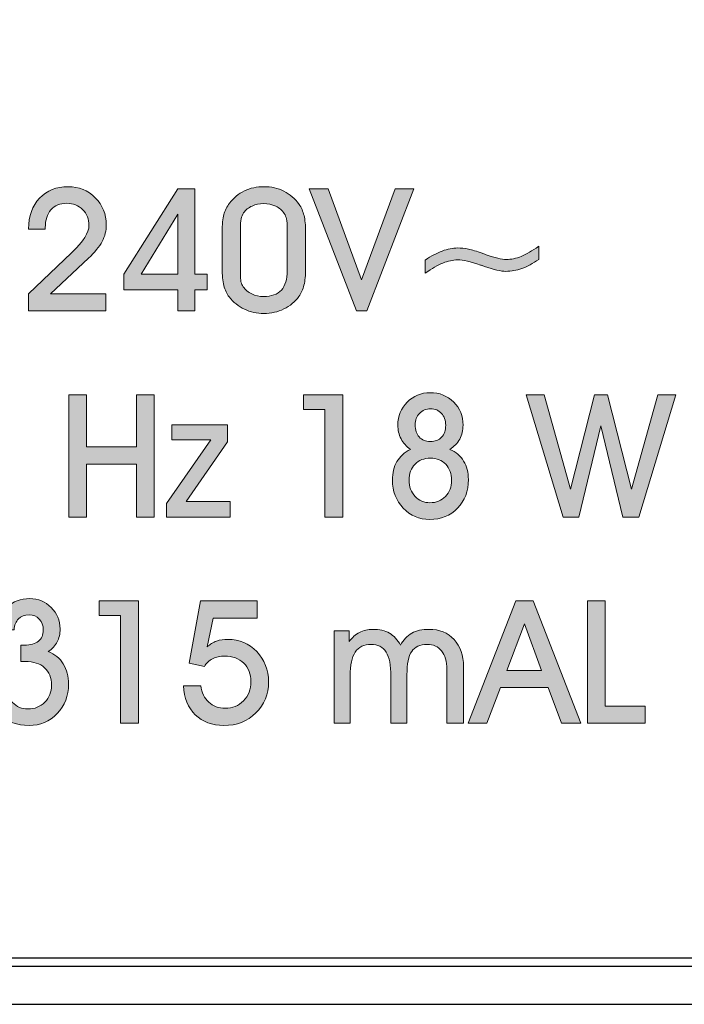
# Model space of a CAD drawing. Units: millimetres. Extents: x 74 to 812, y 105 to 254.
# Drawn here: x 145 to 154, y 105 to 120 of the extents above; entities that cross this region are included whole.
import ezdxf

# ---------------------------------------------------------------- set-up
doc = ezdxf.new("R2010")
doc.units = ezdxf.units.MM
for name, color, linetype, lineweight in [('01_DIBUJO PRINCIPAL', 7, 'Continuous', 30), ('Capa 1', 7, 'Continuous', 0), ('SILKPRINT', 7, 'Continuous', 0)]:
    doc.layers.add(name, color=color, linetype=linetype, lineweight=lineweight)

msp = doc.modelspace()

# ---------------------------------------------------------------- hatches: boundary and pattern name
at = {"layer": 'Capa 1', "true_color": 0x211913, "transparency": 33554687}
h = msp.add_hatch(color=250, dxfattribs=at)
h.dxf.hatch_style = 2
h.paths.add_polyline_path([(152.189, 114.1), (152.449, 114.1), (152.831, 112.744), (153.174, 114.1), (153.365, 114.1), (153.707, 112.744), (154.088, 114.1), (154.348, 114.1), (153.816, 112.34), (153.586, 112.34), (153.269, 113.654), (152.949, 112.34), (152.722, 112.34)])
at = {"layer": 'SILKPRINT', "lineweight": 0, "transparency": 33554687}
h = msp.add_hatch(color=256, dxfattribs=at)
h.dxf.hatch_style = 2
edge = h.paths.add_edge_path()
edge.add_spline(control_points=[(146.134, 115.311), (146.134, 115.311), (145.021, 115.311), (145.021, 115.311), (145.021, 115.311), (145.021, 115.556), (145.021, 115.556), (145.021, 115.556), (145.637, 116.147), (145.637, 116.147), (145.637, 116.147), (145.647, 116.157), (145.647, 116.157), (145.809, 116.313), (145.89, 116.443), (145.89, 116.546), (145.89, 116.636), (145.86, 116.712), (145.799, 116.772), (145.739, 116.832), (145.663, 116.863), (145.571, 116.863), (145.473, 116.863), (145.398, 116.832), (145.343, 116.769), (145.289, 116.707), (145.261, 116.621), (145.261, 116.511), (145.261, 116.511), (145.261, 116.492), (145.261, 116.492), (145.261, 116.492), (145.021, 116.492), (145.021, 116.492), (145.021, 116.492), (145.021, 116.496), (145.021, 116.496), (145.021, 116.68), (145.073, 116.826), (145.178, 116.937), (145.283, 117.048), (145.421, 117.103), (145.593, 117.103), (145.746, 117.103), (145.876, 117.05), (145.981, 116.943), (146.087, 116.836), (146.14, 116.707), (146.14, 116.556), (146.14, 116.47), (146.12, 116.39), (146.081, 116.313), (146.04, 116.236), (145.975, 116.156), (145.885, 116.071), (145.885, 116.071), (145.338, 115.556), (145.338, 115.556), (145.338, 115.556), (146.134, 115.556), (146.134, 115.556), (146.134, 115.556), (146.134, 115.311), (146.134, 115.311)], knot_values=[0, 0, 0, 0, 1, 1, 1, 2, 2, 2, 3, 3, 3, 4, 4, 4, 5, 5, 5, 6, 6, 6, 7, 7, 7, 8, 8, 8, 9, 9, 9, 10, 10, 10, 11, 11, 11, 12, 12, 12, 13, 13, 13, 14, 14, 14, 15, 15, 15, 16, 16, 16, 17, 17, 17, 18, 18, 18, 19, 19, 19, 20, 20, 20, 21, 21, 21, 21], degree=3, periodic=0)
h = msp.add_hatch(color=256, dxfattribs=at)
h.dxf.hatch_style = 2
edge = h.paths.add_edge_path()
edge.add_spline(control_points=[(147.169, 115.843), (147.169, 115.843), (147.169, 116.707), (147.169, 116.707), (147.169, 116.707), (146.642, 115.843), (146.642, 115.843), (146.642, 115.843), (147.169, 115.843), (147.169, 115.843)], knot_values=[0, 0, 0, 0, 1, 1, 1, 2, 2, 2, 3, 3, 3, 3], degree=3, periodic=0)
edge = h.paths.add_edge_path()
edge.add_spline(control_points=[(147.414, 115.311), (147.414, 115.311), (147.169, 115.311), (147.169, 115.311), (147.169, 115.311), (147.169, 115.618), (147.169, 115.618), (147.169, 115.618), (146.394, 115.618), (146.394, 115.618), (146.394, 115.618), (146.394, 115.843), (146.394, 115.843), (146.394, 115.843), (147.169, 117.07), (147.169, 117.07), (147.169, 117.07), (147.414, 117.07), (147.414, 117.07), (147.414, 117.07), (147.414, 115.843), (147.414, 115.843), (147.414, 115.843), (147.592, 115.843), (147.592, 115.843), (147.592, 115.843), (147.592, 115.618), (147.592, 115.618), (147.592, 115.618), (147.414, 115.618), (147.414, 115.618), (147.414, 115.618), (147.414, 115.311), (147.414, 115.311)], knot_values=[0, 0, 0, 0, 1, 1, 1, 2, 2, 2, 3, 3, 3, 4, 4, 4, 5, 5, 5, 6, 6, 6, 7, 7, 7, 8, 8, 8, 9, 9, 9, 10, 10, 10, 11, 11, 11, 11], degree=3, periodic=0)
h = msp.add_hatch(color=256, dxfattribs=at)
h.dxf.hatch_style = 2
edge = h.paths.add_edge_path()
edge.add_spline(control_points=[(148.072, 115.885), (148.072, 115.885), (148.072, 115.858), (148.072, 115.858), (148.072, 115.802), (148.075, 115.76), (148.081, 115.733), (148.088, 115.706), (148.099, 115.682), (148.114, 115.66), (148.144, 115.616), (148.185, 115.581), (148.237, 115.556), (148.289, 115.531), (148.345, 115.519), (148.406, 115.519), (148.521, 115.519), (148.607, 115.55), (148.663, 115.612), (148.719, 115.674), (148.747, 115.768), (148.747, 115.894), (148.747, 115.894), (148.747, 116.484), (148.747, 116.484), (148.747, 116.557), (148.744, 116.609), (148.738, 116.639), (148.731, 116.668), (148.72, 116.694), (148.705, 116.716), (148.675, 116.761), (148.634, 116.797), (148.582, 116.822), (148.529, 116.847), (148.472, 116.86), (148.409, 116.86), (148.348, 116.86), (148.292, 116.848), (148.241, 116.824), (148.19, 116.801), (148.149, 116.767), (148.119, 116.724), (148.102, 116.7), (148.09, 116.672), (148.083, 116.639), (148.075, 116.605), (148.072, 116.554), (148.072, 116.487), (148.072, 116.487), (148.072, 115.885), (148.072, 115.885)], knot_values=[0, 0, 0, 0, 1, 1, 1, 2, 2, 2, 3, 3, 3, 4, 4, 4, 5, 5, 5, 6, 6, 6, 7, 7, 7, 8, 8, 8, 9, 9, 9, 10, 10, 10, 11, 11, 11, 12, 12, 12, 13, 13, 13, 14, 14, 14, 15, 15, 15, 16, 16, 16, 17, 17, 17, 17], degree=3, periodic=0)
edge = h.paths.add_edge_path()
edge.add_spline(control_points=[(147.809, 115.93), (147.809, 115.93), (147.809, 116.449), (147.809, 116.449), (147.809, 116.558), (147.818, 116.642), (147.834, 116.701), (147.851, 116.76), (147.878, 116.815), (147.916, 116.865), (147.975, 116.942), (148.046, 117.001), (148.131, 117.042), (148.216, 117.083), (148.309, 117.103), (148.411, 117.103), (148.518, 117.103), (148.614, 117.082), (148.701, 117.038), (148.787, 116.995), (148.86, 116.931), (148.919, 116.848), (148.951, 116.802), (148.975, 116.747), (148.99, 116.686), (149.005, 116.625), (149.012, 116.549), (149.012, 116.459), (149.012, 116.459), (149.012, 115.922), (149.012, 115.922), (149.012, 115.826), (149.004, 115.747), (148.989, 115.684), (148.974, 115.622), (148.949, 115.567), (148.917, 115.521), (148.86, 115.443), (148.788, 115.382), (148.7, 115.34), (148.613, 115.297), (148.516, 115.275), (148.411, 115.275), (148.31, 115.275), (148.216, 115.296), (148.131, 115.336), (148.046, 115.378), (147.972, 115.436), (147.911, 115.514), (147.876, 115.559), (147.85, 115.614), (147.834, 115.679), (147.817, 115.744), (147.809, 115.827), (147.809, 115.93)], knot_values=[0, 0, 0, 0, 1, 1, 1, 2, 2, 2, 3, 3, 3, 4, 4, 4, 5, 5, 5, 6, 6, 6, 7, 7, 7, 8, 8, 8, 9, 9, 9, 10, 10, 10, 11, 11, 11, 12, 12, 12, 13, 13, 13, 14, 14, 14, 15, 15, 15, 16, 16, 16, 17, 17, 17, 18, 18, 18, 18], degree=3, periodic=0)
h = msp.add_hatch(color=256, dxfattribs=at)
h.dxf.hatch_style = 2
h.paths.add_polyline_path([(149.896, 115.311), (149.745, 115.311), (149.066, 117.07), (149.336, 117.07), (149.819, 115.759), (150.304, 117.07), (150.571, 117.07)])
h = msp.add_hatch(color=256, dxfattribs=at)
h.dxf.hatch_style = 2
edge = h.paths.add_edge_path()
edge.add_spline(control_points=[(152.371, 116.053), (152.287, 115.995), (152.207, 115.952), (152.13, 115.924), (152.054, 115.897), (151.977, 115.882), (151.9, 115.882), (151.826, 115.882), (151.723, 115.906), (151.591, 115.953), (151.573, 115.959), (151.56, 115.964), (151.55, 115.968), (151.546, 115.97), (151.54, 115.971), (151.532, 115.973), (151.39, 116.022), (151.28, 116.047), (151.202, 116.047), (151.134, 116.047), (151.064, 116.032), (150.99, 116.002), (150.917, 115.972), (150.833, 115.924), (150.737, 115.857), (150.737, 115.857), (150.737, 116.044), (150.737, 116.044), (150.822, 116.103), (150.903, 116.146), (150.981, 116.175), (151.058, 116.204), (151.133, 116.219), (151.204, 116.219), (151.254, 116.219), (151.306, 116.213), (151.359, 116.202), (151.411, 116.191), (151.477, 116.171), (151.556, 116.143), (151.569, 116.139), (151.588, 116.132), (151.613, 116.122), (151.741, 116.076), (151.838, 116.053), (151.903, 116.053), (151.974, 116.053), (152.046, 116.068), (152.12, 116.098), (152.194, 116.128), (152.277, 116.176), (152.371, 116.243), (152.371, 116.243), (152.371, 116.053), (152.371, 116.053)], knot_values=[0, 0, 0, 0, 1, 1, 1, 2, 2, 2, 3, 3, 3, 4, 4, 4, 5, 5, 5, 6, 6, 6, 7, 7, 7, 8, 8, 8, 9, 9, 9, 10, 10, 10, 11, 11, 11, 12, 12, 12, 13, 13, 13, 14, 14, 14, 15, 15, 15, 16, 16, 16, 17, 17, 17, 18, 18, 18, 18], degree=3, periodic=0)
h = msp.add_hatch(color=256, dxfattribs=at)
h.dxf.hatch_style = 2
edge = h.paths.add_edge_path()
edge.add_spline(control_points=[(150.59, 113.67), (150.59, 113.596), (150.61, 113.538), (150.649, 113.495), (150.689, 113.451), (150.742, 113.429), (150.809, 113.429), (150.878, 113.429), (150.933, 113.45), (150.972, 113.492), (151.012, 113.533), (151.031, 113.591), (151.031, 113.665), (151.031, 113.734), (151.011, 113.79), (150.97, 113.834), (150.93, 113.878), (150.878, 113.9), (150.814, 113.9), (150.749, 113.9), (150.696, 113.878), (150.654, 113.834), (150.612, 113.791), (150.59, 113.736), (150.59, 113.67)], knot_values=[0, 0, 0, 0, 1, 1, 1, 2, 2, 2, 3, 3, 3, 4, 4, 4, 5, 5, 5, 6, 6, 6, 7, 7, 7, 8, 8, 8, 8], degree=3, periodic=0)
edge = h.paths.add_edge_path()
edge.add_spline(control_points=[(150.504, 112.872), (150.504, 112.778), (150.533, 112.7), (150.59, 112.638), (150.648, 112.577), (150.719, 112.546), (150.804, 112.546), (150.894, 112.546), (150.969, 112.576), (151.028, 112.637), (151.087, 112.697), (151.116, 112.774), (151.116, 112.868), (151.116, 112.964), (151.088, 113.042), (151.032, 113.101), (150.976, 113.159), (150.903, 113.189), (150.812, 113.189), (150.719, 113.189), (150.644, 113.16), (150.589, 113.103), (150.533, 113.045), (150.504, 112.968), (150.504, 112.872)], knot_values=[0, 0, 0, 0, 1, 1, 1, 2, 2, 2, 3, 3, 3, 4, 4, 4, 5, 5, 5, 6, 6, 6, 7, 7, 7, 8, 8, 8, 8], degree=3, periodic=0)
edge = h.paths.add_edge_path()
edge.add_spline(control_points=[(150.524, 113.316), (150.464, 113.357), (150.419, 113.407), (150.388, 113.467), (150.357, 113.528), (150.341, 113.594), (150.341, 113.667), (150.341, 113.795), (150.386, 113.905), (150.477, 113.996), (150.567, 114.088), (150.677, 114.133), (150.807, 114.133), (150.942, 114.133), (151.055, 114.088), (151.146, 113.998), (151.236, 113.908), (151.281, 113.797), (151.281, 113.665), (151.281, 113.591), (151.265, 113.524), (151.233, 113.465), (151.2, 113.405), (151.153, 113.355), (151.091, 113.316), (151.178, 113.277), (151.245, 113.221), (151.29, 113.147), (151.335, 113.074), (151.358, 112.984), (151.358, 112.88), (151.358, 112.713), (151.306, 112.575), (151.202, 112.467), (151.098, 112.359), (150.965, 112.305), (150.802, 112.305), (150.65, 112.305), (150.523, 112.36), (150.419, 112.469), (150.316, 112.578), (150.264, 112.712), (150.264, 112.87), (150.264, 112.976), (150.285, 113.066), (150.328, 113.139), (150.37, 113.212), (150.435, 113.271), (150.524, 113.316)], knot_values=[0, 0, 0, 0, 1, 1, 1, 2, 2, 2, 3, 3, 3, 4, 4, 4, 5, 5, 5, 6, 6, 6, 7, 7, 7, 8, 8, 8, 9, 9, 9, 10, 10, 10, 11, 11, 11, 12, 12, 12, 13, 13, 13, 14, 14, 14, 15, 15, 15, 16, 16, 16, 16], degree=3, periodic=0)
h = msp.add_hatch(color=256, dxfattribs=at)
h.dxf.hatch_style = 2
h.paths.add_polyline_path([(145.856, 112.34), (145.601, 112.34), (145.601, 114.1), (145.856, 114.1), (145.856, 113.353), (146.574, 113.353), (146.574, 114.1), (146.829, 114.1), (146.829, 112.34), (146.574, 112.34), (146.574, 113.103), (145.856, 113.103)])
h = msp.add_hatch(color=256, dxfattribs=at)
h.dxf.hatch_style = 2
h.paths.add_polyline_path([(149.547, 112.34), (149.29, 112.34), (149.29, 113.892), (148.983, 113.892), (148.983, 114.1), (149.547, 114.1)])
h = msp.add_hatch(color=256, dxfattribs=at)
h.dxf.hatch_style = 2
h.paths.add_polyline_path([(147.925, 112.34), (147.007, 112.34), (147.007, 112.534), (147.648, 113.452), (147.084, 113.452), (147.084, 113.67), (147.889, 113.67), (147.889, 113.424), (147.29, 112.565), (147.925, 112.565)])
h = msp.add_hatch(color=256, dxfattribs=at)
h.dxf.hatch_style = 2
edge = h.paths.add_edge_path()
edge.add_spline(control_points=[(144.454, 109.909), (144.454, 109.909), (144.692, 109.909), (144.692, 109.909), (144.696, 109.81), (144.728, 109.729), (144.788, 109.667), (144.847, 109.604), (144.922, 109.573), (145.011, 109.573), (145.108, 109.573), (145.189, 109.606), (145.254, 109.671), (145.318, 109.737), (145.351, 109.819), (145.351, 109.915), (145.351, 110.024), (145.318, 110.108), (145.251, 110.168), (145.185, 110.228), (145.091, 110.258), (144.969, 110.258), (144.952, 110.258), (144.939, 110.258), (144.93, 110.258), (144.922, 110.257), (144.914, 110.257), (144.907, 110.257), (144.907, 110.257), (144.907, 110.495), (144.907, 110.495), (144.913, 110.495), (144.919, 110.495), (144.927, 110.494), (144.935, 110.494), (144.946, 110.494), (144.959, 110.494), (145.049, 110.494), (145.118, 110.512), (145.164, 110.549), (145.209, 110.586), (145.232, 110.64), (145.232, 110.714), (145.232, 110.776), (145.213, 110.827), (145.175, 110.868), (145.136, 110.909), (145.087, 110.929), (145.03, 110.929), (144.964, 110.929), (144.912, 110.91), (144.875, 110.872), (144.837, 110.835), (144.816, 110.782), (144.813, 110.714), (144.813, 110.714), (144.581, 110.714), (144.581, 110.714), (144.586, 110.851), (144.63, 110.96), (144.713, 111.042), (144.796, 111.124), (144.904, 111.165), (145.037, 111.165), (145.158, 111.165), (145.262, 111.122), (145.347, 111.037), (145.432, 110.951), (145.474, 110.849), (145.474, 110.728), (145.474, 110.656), (145.461, 110.593), (145.433, 110.54), (145.406, 110.487), (145.363, 110.44), (145.304, 110.4), (145.398, 110.362), (145.47, 110.304), (145.521, 110.222), (145.571, 110.141), (145.596, 110.043), (145.596, 109.93), (145.596, 109.762), (145.542, 109.621), (145.432, 109.506), (145.323, 109.392), (145.188, 109.335), (145.027, 109.335), (144.852, 109.335), (144.714, 109.386), (144.613, 109.488), (144.511, 109.59), (144.458, 109.73), (144.454, 109.909)], knot_values=[0, 0, 0, 0, 1, 1, 1, 2, 2, 2, 3, 3, 3, 4, 4, 4, 5, 5, 5, 6, 6, 6, 7, 7, 7, 8, 8, 8, 9, 9, 9, 10, 10, 10, 11, 11, 11, 12, 12, 12, 13, 13, 13, 14, 14, 14, 15, 15, 15, 16, 16, 16, 17, 17, 17, 18, 18, 18, 19, 19, 19, 20, 20, 20, 21, 21, 21, 22, 22, 22, 23, 23, 23, 24, 24, 24, 25, 25, 25, 26, 26, 26, 27, 27, 27, 28, 28, 28, 29, 29, 29, 30, 30, 30, 31, 31, 31, 31], degree=3, periodic=0)
h = msp.add_hatch(color=256, dxfattribs=at)
h.dxf.hatch_style = 2
h.paths.add_polyline_path([(146.603, 109.37), (146.346, 109.37), (146.346, 110.922), (146.039, 110.922), (146.039, 111.13), (146.603, 111.13)])
h = msp.add_hatch(color=256, dxfattribs=at)
h.dxf.hatch_style = 2
edge = h.paths.add_edge_path()
edge.add_spline(control_points=[(147.253, 109.907), (147.253, 109.907), (147.501, 109.907), (147.501, 109.907), (147.514, 109.808), (147.552, 109.73), (147.617, 109.671), (147.68, 109.612), (147.759, 109.583), (147.852, 109.583), (147.959, 109.583), (148.047, 109.619), (148.118, 109.692), (148.188, 109.764), (148.224, 109.856), (148.224, 109.967), (148.224, 110.076), (148.189, 110.165), (148.12, 110.234), (148.051, 110.302), (147.96, 110.336), (147.847, 110.336), (147.78, 110.336), (147.721, 110.323), (147.672, 110.297), (147.622, 110.271), (147.582, 110.234), (147.553, 110.185), (147.553, 110.185), (147.334, 110.232), (147.334, 110.232), (147.334, 110.232), (147.499, 111.13), (147.499, 111.13), (147.499, 111.13), (148.312, 111.13), (148.312, 111.13), (148.312, 111.13), (148.312, 110.882), (148.312, 110.882), (148.312, 110.882), (147.679, 110.882), (147.679, 110.882), (147.679, 110.882), (147.594, 110.469), (147.594, 110.469), (147.635, 110.506), (147.679, 110.533), (147.729, 110.551), (147.779, 110.569), (147.834, 110.577), (147.894, 110.577), (148.058, 110.577), (148.197, 110.518), (148.31, 110.4), (148.422, 110.281), (148.479, 110.136), (148.479, 109.965), (148.479, 109.786), (148.418, 109.636), (148.296, 109.516), (148.174, 109.395), (148.02, 109.335), (147.835, 109.335), (147.665, 109.335), (147.527, 109.386), (147.423, 109.489), (147.319, 109.592), (147.262, 109.731), (147.253, 109.907)], knot_values=[0, 0, 0, 0, 1, 1, 1, 2, 2, 2, 3, 3, 3, 4, 4, 4, 5, 5, 5, 6, 6, 6, 7, 7, 7, 8, 8, 8, 9, 9, 9, 10, 10, 10, 11, 11, 11, 12, 12, 12, 13, 13, 13, 14, 14, 14, 15, 15, 15, 16, 16, 16, 17, 17, 17, 18, 18, 18, 19, 19, 19, 20, 20, 20, 21, 21, 21, 22, 22, 22, 23, 23, 23, 23], degree=3, periodic=0)
h = msp.add_hatch(color=256, dxfattribs=at)
h.dxf.hatch_style = 2
edge = h.paths.add_edge_path()
edge.add_spline(control_points=[(152.414, 110.13), (152.414, 110.13), (152.167, 110.799), (152.167, 110.799), (152.167, 110.799), (151.914, 110.13), (151.914, 110.13), (151.914, 110.13), (152.414, 110.13), (152.414, 110.13)], knot_values=[0, 0, 0, 0, 1, 1, 1, 2, 2, 2, 3, 3, 3, 3], degree=3, periodic=0)
edge = h.paths.add_edge_path()
edge.add_spline(control_points=[(151.823, 109.883), (151.823, 109.883), (151.625, 109.37), (151.625, 109.37), (151.625, 109.37), (151.356, 109.37), (151.356, 109.37), (151.356, 109.37), (152.043, 111.13), (152.043, 111.13), (152.043, 111.13), (152.291, 111.13), (152.291, 111.13), (152.291, 111.13), (152.979, 109.37), (152.979, 109.37), (152.979, 109.37), (152.7, 109.37), (152.7, 109.37), (152.7, 109.37), (152.506, 109.883), (152.506, 109.883), (152.506, 109.883), (151.823, 109.883), (151.823, 109.883)], knot_values=[0, 0, 0, 0, 1, 1, 1, 2, 2, 2, 3, 3, 3, 4, 4, 4, 5, 5, 5, 6, 6, 6, 7, 7, 7, 8, 8, 8, 8], degree=3, periodic=0)
h = msp.add_hatch(color=256, dxfattribs=at)
h.dxf.hatch_style = 2
h.paths.add_polyline_path([(153.907, 109.37), (153.075, 109.37), (153.075, 111.13), (153.33, 111.13), (153.33, 109.613), (153.907, 109.613)])
h = msp.add_hatch(color=256, dxfattribs=at)
h.dxf.hatch_style = 2
edge = h.paths.add_edge_path()
edge.add_spline(control_points=[(150.241, 110.041), (150.241, 110.203), (150.218, 110.321), (150.173, 110.394), (150.127, 110.467), (150.054, 110.504), (149.955, 110.504), (149.852, 110.504), (149.776, 110.467), (149.727, 110.393), (149.678, 110.319), (149.654, 110.205), (149.654, 110.05), (149.654, 110.05), (149.654, 109.37), (149.654, 109.37), (149.654, 109.37), (149.426, 109.37), (149.426, 109.37), (149.426, 109.37), (149.426, 110.699), (149.426, 110.699), (149.426, 110.699), (149.639, 110.699), (149.639, 110.699), (149.639, 110.699), (149.639, 110.544), (149.639, 110.544), (149.683, 110.603), (149.733, 110.648), (149.789, 110.677), (149.845, 110.707), (149.909, 110.721), (149.98, 110.721), (150.077, 110.721), (150.157, 110.703), (150.221, 110.666), (150.285, 110.629), (150.338, 110.571), (150.379, 110.492), (150.42, 110.569), (150.475, 110.626), (150.542, 110.665), (150.61, 110.702), (150.693, 110.721), (150.791, 110.721), (150.941, 110.721), (151.062, 110.672), (151.152, 110.575), (151.243, 110.476), (151.288, 110.346), (151.288, 110.182), (151.288, 110.182), (151.288, 109.37), (151.288, 109.37), (151.288, 109.37), (151.047, 109.37), (151.047, 109.37), (151.047, 109.37), (151.047, 110.145), (151.047, 110.145), (151.047, 110.258), (151.022, 110.347), (150.973, 110.409), (150.923, 110.473), (150.853, 110.504), (150.764, 110.504), (150.661, 110.504), (150.586, 110.47), (150.541, 110.403), (150.496, 110.336), (150.473, 110.224), (150.473, 110.065), (150.473, 110.065), (150.473, 109.37), (150.473, 109.37), (150.473, 109.37), (150.241, 109.37), (150.241, 109.37), (150.241, 109.37), (150.241, 110.041), (150.241, 110.041)], knot_values=[0, 0, 0, 0, 1, 1, 1, 2, 2, 2, 3, 3, 3, 4, 4, 4, 5, 5, 5, 6, 6, 6, 7, 7, 7, 8, 8, 8, 9, 9, 9, 10, 10, 10, 11, 11, 11, 12, 12, 12, 13, 13, 13, 14, 14, 14, 15, 15, 15, 16, 16, 16, 17, 17, 17, 18, 18, 18, 19, 19, 19, 20, 20, 20, 21, 21, 21, 22, 22, 22, 23, 23, 23, 24, 24, 24, 25, 25, 25, 26, 26, 26, 27, 27, 27, 27], degree=3, periodic=0)

# ---------------------------------------------------------------- linework, layer by layer
at = {"layer": '01_DIBUJO PRINCIPAL'}
msp.add_line((76.14, 105.315), (555.127, 105.315), dxfattribs=at)
msp.add_lwpolyline([(540.391, 105.86), (90.875, 105.86), (90.875, 148.768), (540.391, 148.768)], close=True, dxfattribs=at)
msp.add_open_spline([(540.419, 105.984), (540.419, 105.984), (90.847, 105.984), (90.847, 105.984), (90.847, 105.984), (90.847, 148.645), (90.847, 148.645), (90.847, 148.645), (540.419, 148.645), (540.419, 148.645), (540.419, 148.645), (540.419, 105.984), (540.419, 105.984)], degree=3, knots=[0, 0, 0, 0, 1, 1, 1, 2, 2, 2, 3, 3, 3, 4, 4, 4, 4], dxfattribs=at)
at = {"layer": 'Capa 1'}
msp.add_open_spline([(150.504, 112.872), (150.504, 112.778), (150.533, 112.7), (150.59, 112.638), (150.648, 112.577), (150.719, 112.546), (150.804, 112.546), (150.894, 112.546), (150.969, 112.576), (151.028, 112.637), (151.087, 112.697), (151.116, 112.774), (151.116, 112.868), (151.116, 112.964), (151.088, 113.042), (151.032, 113.101), (150.976, 113.159), (150.903, 113.189), (150.812, 113.189), (150.719, 113.189), (150.644, 113.16), (150.589, 113.103), (150.533, 113.045), (150.504, 112.968), (150.504, 112.872)], degree=3, knots=[0, 0, 0, 0, 1, 1, 1, 2, 2, 2, 3, 3, 3, 4, 4, 4, 5, 5, 5, 6, 6, 6, 7, 7, 7, 8, 8, 8, 8], dxfattribs=at)
at = {"layer": 'SILKPRINT', "lineweight": 0}
for points in [[(149.896, 115.311), (149.745, 115.311), (149.066, 117.07), (149.336, 117.07), (149.819, 115.759), (150.304, 117.07), (150.571, 117.07)], [(145.856, 112.34), (145.601, 112.34), (145.601, 114.1), (145.856, 114.1), (145.856, 113.353), (146.574, 113.353), (146.574, 114.1), (146.829, 114.1), (146.829, 112.34), (146.574, 112.34), (146.574, 113.103), (145.856, 113.103)], [(149.547, 112.34), (149.29, 112.34), (149.29, 113.892), (148.983, 113.892), (148.983, 114.1), (149.547, 114.1)], [(152.189, 114.1), (152.449, 114.1), (152.831, 112.744), (153.174, 114.1), (153.365, 114.1), (153.707, 112.744), (154.088, 114.1), (154.348, 114.1), (153.816, 112.34), (153.586, 112.34), (153.269, 113.654), (152.949, 112.34), (152.722, 112.34)], [(147.925, 112.34), (147.007, 112.34), (147.007, 112.534), (147.648, 113.452), (147.084, 113.452), (147.084, 113.67), (147.889, 113.67), (147.889, 113.424), (147.29, 112.565), (147.925, 112.565)], [(146.603, 109.37), (146.346, 109.37), (146.346, 110.922), (146.039, 110.922), (146.039, 111.13), (146.603, 111.13)], [(153.907, 109.37), (153.075, 109.37), (153.075, 111.13), (153.33, 111.13), (153.33, 109.613), (153.907, 109.613)]]:
    msp.add_lwpolyline(points, close=True, dxfattribs=at)
for points, knots in [([(146.134, 115.311), (146.134, 115.311), (145.021, 115.311), (145.021, 115.311), (145.021, 115.311), (145.021, 115.556), (145.021, 115.556), (145.021, 115.556), (145.637, 116.147), (145.637, 116.147), (145.637, 116.147), (145.647, 116.157), (145.647, 116.157), (145.809, 116.313), (145.89, 116.443), (145.89, 116.546), (145.89, 116.636), (145.86, 116.712), (145.799, 116.772), (145.739, 116.832), (145.663, 116.863), (145.571, 116.863), (145.473, 116.863), (145.398, 116.832), (145.343, 116.769), (145.289, 116.707), (145.261, 116.621), (145.261, 116.511), (145.261, 116.511), (145.261, 116.492), (145.261, 116.492), (145.261, 116.492), (145.021, 116.492), (145.021, 116.492), (145.021, 116.492), (145.021, 116.496), (145.021, 116.496), (145.021, 116.68), (145.073, 116.826), (145.178, 116.937), (145.283, 117.048), (145.421, 117.103), (145.593, 117.103), (145.746, 117.103), (145.876, 117.05), (145.981, 116.943), (146.087, 116.836), (146.14, 116.707), (146.14, 116.556), (146.14, 116.47), (146.12, 116.39), (146.081, 116.313), (146.04, 116.236), (145.975, 116.156), (145.885, 116.071), (145.885, 116.071), (145.338, 115.556), (145.338, 115.556), (145.338, 115.556), (146.134, 115.556), (146.134, 115.556), (146.134, 115.556), (146.134, 115.311), (146.134, 115.311)], [0, 0, 0, 0, 1, 1, 1, 2, 2, 2, 3, 3, 3, 4, 4, 4, 5, 5, 5, 6, 6, 6, 7, 7, 7, 8, 8, 8, 9, 9, 9, 10, 10, 10, 11, 11, 11, 12, 12, 12, 13, 13, 13, 14, 14, 14, 15, 15, 15, 16, 16, 16, 17, 17, 17, 18, 18, 18, 19, 19, 19, 20, 20, 20, 21, 21, 21, 21]), ([(147.414, 115.311), (147.414, 115.311), (147.169, 115.311), (147.169, 115.311), (147.169, 115.311), (147.169, 115.618), (147.169, 115.618), (147.169, 115.618), (146.394, 115.618), (146.394, 115.618), (146.394, 115.618), (146.394, 115.843), (146.394, 115.843), (146.394, 115.843), (147.169, 117.07), (147.169, 117.07), (147.169, 117.07), (147.414, 117.07), (147.414, 117.07), (147.414, 117.07), (147.414, 115.843), (147.414, 115.843), (147.414, 115.843), (147.592, 115.843), (147.592, 115.843), (147.592, 115.843), (147.592, 115.618), (147.592, 115.618), (147.592, 115.618), (147.414, 115.618), (147.414, 115.618), (147.414, 115.618), (147.414, 115.311), (147.414, 115.311)], [0, 0, 0, 0, 1, 1, 1, 2, 2, 2, 3, 3, 3, 4, 4, 4, 5, 5, 5, 6, 6, 6, 7, 7, 7, 8, 8, 8, 9, 9, 9, 10, 10, 10, 11, 11, 11, 11]), ([(147.809, 115.93), (147.809, 115.93), (147.809, 116.449), (147.809, 116.449), (147.809, 116.558), (147.818, 116.642), (147.834, 116.701), (147.851, 116.76), (147.878, 116.815), (147.916, 116.865), (147.975, 116.942), (148.046, 117.001), (148.131, 117.042), (148.216, 117.083), (148.309, 117.103), (148.411, 117.103), (148.518, 117.103), (148.614, 117.082), (148.701, 117.038), (148.787, 116.995), (148.86, 116.931), (148.919, 116.848), (148.951, 116.802), (148.975, 116.747), (148.99, 116.686), (149.005, 116.625), (149.012, 116.549), (149.012, 116.459), (149.012, 116.459), (149.012, 115.922), (149.012, 115.922), (149.012, 115.826), (149.004, 115.747), (148.989, 115.684), (148.974, 115.622), (148.949, 115.567), (148.917, 115.521), (148.86, 115.443), (148.788, 115.382), (148.7, 115.34), (148.613, 115.297), (148.516, 115.275), (148.411, 115.275), (148.31, 115.275), (148.216, 115.296), (148.131, 115.336), (148.046, 115.378), (147.972, 115.436), (147.911, 115.514), (147.876, 115.559), (147.85, 115.614), (147.834, 115.679), (147.817, 115.744), (147.809, 115.827), (147.809, 115.93)], [0, 0, 0, 0, 1, 1, 1, 2, 2, 2, 3, 3, 3, 4, 4, 4, 5, 5, 5, 6, 6, 6, 7, 7, 7, 8, 8, 8, 9, 9, 9, 10, 10, 10, 11, 11, 11, 12, 12, 12, 13, 13, 13, 14, 14, 14, 15, 15, 15, 16, 16, 16, 17, 17, 17, 18, 18, 18, 18]), ([(148.072, 115.885), (148.072, 115.885), (148.072, 115.858), (148.072, 115.858), (148.072, 115.802), (148.075, 115.76), (148.081, 115.733), (148.088, 115.706), (148.099, 115.682), (148.114, 115.66), (148.144, 115.616), (148.185, 115.581), (148.237, 115.556), (148.289, 115.531), (148.345, 115.519), (148.406, 115.519), (148.521, 115.519), (148.607, 115.55), (148.663, 115.612), (148.719, 115.674), (148.747, 115.768), (148.747, 115.894), (148.747, 115.894), (148.747, 116.484), (148.747, 116.484), (148.747, 116.557), (148.744, 116.609), (148.738, 116.639), (148.731, 116.668), (148.72, 116.694), (148.705, 116.716), (148.675, 116.761), (148.634, 116.797), (148.582, 116.822), (148.529, 116.847), (148.472, 116.86), (148.409, 116.86), (148.348, 116.86), (148.292, 116.848), (148.241, 116.824), (148.19, 116.801), (148.149, 116.767), (148.119, 116.724), (148.102, 116.7), (148.09, 116.672), (148.083, 116.639), (148.075, 116.605), (148.072, 116.554), (148.072, 116.487), (148.072, 116.487), (148.072, 115.885), (148.072, 115.885)], [0, 0, 0, 0, 1, 1, 1, 2, 2, 2, 3, 3, 3, 4, 4, 4, 5, 5, 5, 6, 6, 6, 7, 7, 7, 8, 8, 8, 9, 9, 9, 10, 10, 10, 11, 11, 11, 12, 12, 12, 13, 13, 13, 14, 14, 14, 15, 15, 15, 16, 16, 16, 17, 17, 17, 17]), ([(147.169, 115.843), (147.169, 115.843), (147.169, 116.707), (147.169, 116.707), (147.169, 116.707), (146.642, 115.843), (146.642, 115.843), (146.642, 115.843), (147.169, 115.843), (147.169, 115.843)], [0, 0, 0, 0, 1, 1, 1, 2, 2, 2, 3, 3, 3, 3]), ([(152.371, 116.053), (152.287, 115.995), (152.207, 115.952), (152.13, 115.924), (152.054, 115.897), (151.977, 115.882), (151.9, 115.882), (151.826, 115.882), (151.723, 115.906), (151.591, 115.953), (151.573, 115.959), (151.56, 115.964), (151.55, 115.968), (151.546, 115.97), (151.54, 115.971), (151.532, 115.973), (151.39, 116.022), (151.28, 116.047), (151.202, 116.047), (151.134, 116.047), (151.064, 116.032), (150.99, 116.002), (150.917, 115.972), (150.833, 115.924), (150.737, 115.857), (150.737, 115.857), (150.737, 116.044), (150.737, 116.044), (150.822, 116.103), (150.903, 116.146), (150.981, 116.175), (151.058, 116.204), (151.133, 116.219), (151.204, 116.219), (151.254, 116.219), (151.306, 116.213), (151.359, 116.202), (151.411, 116.191), (151.477, 116.171), (151.556, 116.143), (151.569, 116.139), (151.588, 116.132), (151.613, 116.122), (151.741, 116.076), (151.838, 116.053), (151.903, 116.053), (151.974, 116.053), (152.046, 116.068), (152.12, 116.098), (152.194, 116.128), (152.277, 116.176), (152.371, 116.243), (152.371, 116.243), (152.371, 116.053), (152.371, 116.053)], [0, 0, 0, 0, 1, 1, 1, 2, 2, 2, 3, 3, 3, 4, 4, 4, 5, 5, 5, 6, 6, 6, 7, 7, 7, 8, 8, 8, 9, 9, 9, 10, 10, 10, 11, 11, 11, 12, 12, 12, 13, 13, 13, 14, 14, 14, 15, 15, 15, 16, 16, 16, 17, 17, 17, 18, 18, 18, 18]), ([(150.524, 113.316), (150.464, 113.357), (150.419, 113.407), (150.388, 113.467), (150.357, 113.528), (150.341, 113.594), (150.341, 113.667), (150.341, 113.795), (150.386, 113.905), (150.477, 113.996), (150.567, 114.088), (150.677, 114.133), (150.807, 114.133), (150.942, 114.133), (151.055, 114.088), (151.146, 113.998), (151.236, 113.908), (151.281, 113.797), (151.281, 113.665), (151.281, 113.591), (151.265, 113.524), (151.233, 113.465), (151.2, 113.405), (151.153, 113.355), (151.091, 113.316), (151.178, 113.277), (151.245, 113.221), (151.29, 113.147), (151.335, 113.074), (151.358, 112.984), (151.358, 112.88), (151.358, 112.713), (151.306, 112.575), (151.202, 112.467), (151.098, 112.359), (150.965, 112.305), (150.802, 112.305), (150.65, 112.305), (150.523, 112.36), (150.419, 112.469), (150.316, 112.578), (150.264, 112.712), (150.264, 112.87), (150.264, 112.976), (150.285, 113.066), (150.328, 113.139), (150.37, 113.212), (150.435, 113.271), (150.524, 113.316)], [0, 0, 0, 0, 1, 1, 1, 2, 2, 2, 3, 3, 3, 4, 4, 4, 5, 5, 5, 6, 6, 6, 7, 7, 7, 8, 8, 8, 9, 9, 9, 10, 10, 10, 11, 11, 11, 12, 12, 12, 13, 13, 13, 14, 14, 14, 15, 15, 15, 16, 16, 16, 16]), ([(150.59, 113.67), (150.59, 113.596), (150.61, 113.538), (150.649, 113.495), (150.689, 113.451), (150.742, 113.429), (150.809, 113.429), (150.878, 113.429), (150.933, 113.45), (150.972, 113.492), (151.012, 113.533), (151.031, 113.591), (151.031, 113.665), (151.031, 113.734), (151.011, 113.79), (150.97, 113.834), (150.93, 113.878), (150.878, 113.9), (150.814, 113.9), (150.749, 113.9), (150.696, 113.878), (150.654, 113.834), (150.612, 113.791), (150.59, 113.736), (150.59, 113.67)], [0, 0, 0, 0, 1, 1, 1, 2, 2, 2, 3, 3, 3, 4, 4, 4, 5, 5, 5, 6, 6, 6, 7, 7, 7, 8, 8, 8, 8]), ([(144.454, 109.909), (144.454, 109.909), (144.692, 109.909), (144.692, 109.909), (144.696, 109.81), (144.728, 109.729), (144.788, 109.667), (144.847, 109.604), (144.922, 109.573), (145.011, 109.573), (145.108, 109.573), (145.189, 109.606), (145.254, 109.671), (145.318, 109.737), (145.351, 109.819), (145.351, 109.915), (145.351, 110.024), (145.318, 110.108), (145.251, 110.168), (145.185, 110.228), (145.091, 110.258), (144.969, 110.258), (144.952, 110.258), (144.939, 110.258), (144.93, 110.258), (144.922, 110.257), (144.914, 110.257), (144.907, 110.257), (144.907, 110.257), (144.907, 110.495), (144.907, 110.495), (144.913, 110.495), (144.919, 110.495), (144.927, 110.494), (144.935, 110.494), (144.946, 110.494), (144.959, 110.494), (145.049, 110.494), (145.118, 110.512), (145.164, 110.549), (145.209, 110.586), (145.232, 110.64), (145.232, 110.714), (145.232, 110.776), (145.213, 110.827), (145.175, 110.868), (145.136, 110.909), (145.087, 110.929), (145.03, 110.929), (144.964, 110.929), (144.912, 110.91), (144.875, 110.872), (144.837, 110.835), (144.816, 110.782), (144.813, 110.714), (144.813, 110.714), (144.581, 110.714), (144.581, 110.714), (144.586, 110.851), (144.63, 110.96), (144.713, 111.042), (144.796, 111.124), (144.904, 111.165), (145.037, 111.165), (145.158, 111.165), (145.262, 111.122), (145.347, 111.037), (145.432, 110.951), (145.474, 110.849), (145.474, 110.728), (145.474, 110.656), (145.461, 110.593), (145.433, 110.54), (145.406, 110.487), (145.363, 110.44), (145.304, 110.4), (145.398, 110.362), (145.47, 110.304), (145.521, 110.222), (145.571, 110.141), (145.596, 110.043), (145.596, 109.93), (145.596, 109.762), (145.542, 109.621), (145.432, 109.506), (145.323, 109.392), (145.188, 109.335), (145.027, 109.335), (144.852, 109.335), (144.714, 109.386), (144.613, 109.488), (144.511, 109.59), (144.458, 109.73), (144.454, 109.909)], [0, 0, 0, 0, 1, 1, 1, 2, 2, 2, 3, 3, 3, 4, 4, 4, 5, 5, 5, 6, 6, 6, 7, 7, 7, 8, 8, 8, 9, 9, 9, 10, 10, 10, 11, 11, 11, 12, 12, 12, 13, 13, 13, 14, 14, 14, 15, 15, 15, 16, 16, 16, 17, 17, 17, 18, 18, 18, 19, 19, 19, 20, 20, 20, 21, 21, 21, 22, 22, 22, 23, 23, 23, 24, 24, 24, 25, 25, 25, 26, 26, 26, 27, 27, 27, 28, 28, 28, 29, 29, 29, 30, 30, 30, 31, 31, 31, 31]), ([(147.253, 109.907), (147.253, 109.907), (147.501, 109.907), (147.501, 109.907), (147.514, 109.808), (147.552, 109.73), (147.617, 109.671), (147.68, 109.612), (147.759, 109.583), (147.852, 109.583), (147.959, 109.583), (148.047, 109.619), (148.118, 109.692), (148.188, 109.764), (148.224, 109.856), (148.224, 109.967), (148.224, 110.076), (148.189, 110.165), (148.12, 110.234), (148.051, 110.302), (147.96, 110.336), (147.847, 110.336), (147.78, 110.336), (147.721, 110.323), (147.672, 110.297), (147.622, 110.271), (147.582, 110.234), (147.553, 110.185), (147.553, 110.185), (147.334, 110.232), (147.334, 110.232), (147.334, 110.232), (147.499, 111.13), (147.499, 111.13), (147.499, 111.13), (148.312, 111.13), (148.312, 111.13), (148.312, 111.13), (148.312, 110.882), (148.312, 110.882), (148.312, 110.882), (147.679, 110.882), (147.679, 110.882), (147.679, 110.882), (147.594, 110.469), (147.594, 110.469), (147.635, 110.506), (147.679, 110.533), (147.729, 110.551), (147.779, 110.569), (147.834, 110.577), (147.894, 110.577), (148.058, 110.577), (148.197, 110.518), (148.31, 110.4), (148.422, 110.281), (148.479, 110.136), (148.479, 109.965), (148.479, 109.786), (148.418, 109.636), (148.296, 109.516), (148.174, 109.395), (148.02, 109.335), (147.835, 109.335), (147.665, 109.335), (147.527, 109.386), (147.423, 109.489), (147.319, 109.592), (147.262, 109.731), (147.253, 109.907)], [0, 0, 0, 0, 1, 1, 1, 2, 2, 2, 3, 3, 3, 4, 4, 4, 5, 5, 5, 6, 6, 6, 7, 7, 7, 8, 8, 8, 9, 9, 9, 10, 10, 10, 11, 11, 11, 12, 12, 12, 13, 13, 13, 14, 14, 14, 15, 15, 15, 16, 16, 16, 17, 17, 17, 18, 18, 18, 19, 19, 19, 20, 20, 20, 21, 21, 21, 22, 22, 22, 23, 23, 23, 23]), ([(151.823, 109.883), (151.823, 109.883), (151.625, 109.37), (151.625, 109.37), (151.625, 109.37), (151.356, 109.37), (151.356, 109.37), (151.356, 109.37), (152.043, 111.13), (152.043, 111.13), (152.043, 111.13), (152.291, 111.13), (152.291, 111.13), (152.291, 111.13), (152.979, 109.37), (152.979, 109.37), (152.979, 109.37), (152.7, 109.37), (152.7, 109.37), (152.7, 109.37), (152.506, 109.883), (152.506, 109.883), (152.506, 109.883), (151.823, 109.883), (151.823, 109.883)], [0, 0, 0, 0, 1, 1, 1, 2, 2, 2, 3, 3, 3, 4, 4, 4, 5, 5, 5, 6, 6, 6, 7, 7, 7, 8, 8, 8, 8]), ([(152.414, 110.13), (152.414, 110.13), (152.167, 110.799), (152.167, 110.799), (152.167, 110.799), (151.914, 110.13), (151.914, 110.13), (151.914, 110.13), (152.414, 110.13), (152.414, 110.13)], [0, 0, 0, 0, 1, 1, 1, 2, 2, 2, 3, 3, 3, 3]), ([(150.241, 110.041), (150.241, 110.203), (150.218, 110.321), (150.173, 110.394), (150.127, 110.467), (150.054, 110.504), (149.955, 110.504), (149.852, 110.504), (149.776, 110.467), (149.727, 110.393), (149.678, 110.319), (149.654, 110.205), (149.654, 110.05), (149.654, 110.05), (149.654, 109.37), (149.654, 109.37), (149.654, 109.37), (149.426, 109.37), (149.426, 109.37), (149.426, 109.37), (149.426, 110.699), (149.426, 110.699), (149.426, 110.699), (149.639, 110.699), (149.639, 110.699), (149.639, 110.699), (149.639, 110.544), (149.639, 110.544), (149.683, 110.603), (149.733, 110.648), (149.789, 110.677), (149.845, 110.707), (149.909, 110.721), (149.98, 110.721), (150.077, 110.721), (150.157, 110.703), (150.221, 110.666), (150.285, 110.629), (150.338, 110.571), (150.379, 110.492), (150.42, 110.569), (150.475, 110.626), (150.542, 110.665), (150.61, 110.702), (150.693, 110.721), (150.791, 110.721), (150.941, 110.721), (151.062, 110.672), (151.152, 110.575), (151.243, 110.476), (151.288, 110.346), (151.288, 110.182), (151.288, 110.182), (151.288, 109.37), (151.288, 109.37), (151.288, 109.37), (151.047, 109.37), (151.047, 109.37), (151.047, 109.37), (151.047, 110.145), (151.047, 110.145), (151.047, 110.258), (151.022, 110.347), (150.973, 110.409), (150.923, 110.473), (150.853, 110.504), (150.764, 110.504), (150.661, 110.504), (150.586, 110.47), (150.541, 110.403), (150.496, 110.336), (150.473, 110.224), (150.473, 110.065), (150.473, 110.065), (150.473, 109.37), (150.473, 109.37), (150.473, 109.37), (150.241, 109.37), (150.241, 109.37), (150.241, 109.37), (150.241, 110.041), (150.241, 110.041)], [0, 0, 0, 0, 1, 1, 1, 2, 2, 2, 3, 3, 3, 4, 4, 4, 5, 5, 5, 6, 6, 6, 7, 7, 7, 8, 8, 8, 9, 9, 9, 10, 10, 10, 11, 11, 11, 12, 12, 12, 13, 13, 13, 14, 14, 14, 15, 15, 15, 16, 16, 16, 17, 17, 17, 18, 18, 18, 19, 19, 19, 20, 20, 20, 21, 21, 21, 22, 22, 22, 23, 23, 23, 24, 24, 24, 25, 25, 25, 26, 26, 26, 27, 27, 27, 27])]:
    msp.add_open_spline(points, degree=3, knots=knots, dxfattribs=at)

doc.saveas('drawing.dxf')
